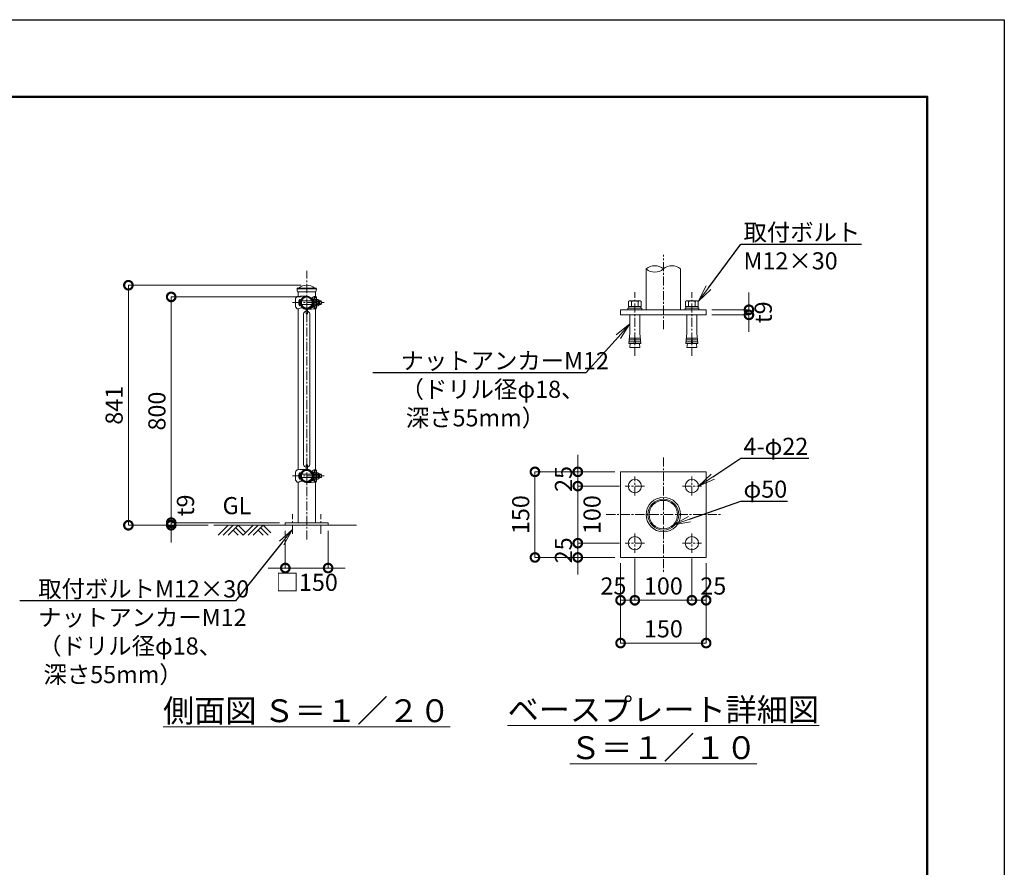
# Model space of a CAD drawing. Extents: x -29 to 8371, y -13 to 5927.
# Drawn here: x 4920 to 8371, y 2957 to 5927 of the extents above; entities that cross this region are included whole.
import ezdxf
from ezdxf import colors
from ezdxf.entities.mleader import LeaderData, LeaderLine
from ezdxf.math import Vec2, Vec3

# ---------------------------------------------------------------- set-up
doc = ezdxf.new("R2010")
doc.units = 0
doc.header["$MEASUREMENT"] = 0
doc.header["$PDMODE"] = 1
doc.linetypes.add('CENTER', pattern=[50.8, 31.75, -6.35, 6.35, -6.35])
doc.layers.get('0').update_dxf_attribs({"linetype": 'CONTINUOUS'})
doc.layers.get('DefPoints').update_dxf_attribs({"linetype": 'CONTINUOUS'})
for name, color, linetype, lineweight in [('FRAM3', 1, 'CONTINUOUS', 50), ('基準線', 6, 'CENTER', 18), ('外形線', 7, 'CONTINUOUS', 18), ('寸法線', 3, 'CONTINUOUS', 18), ('文字', 4, 'CONTINUOUS', 18), ('文字引出', 4, 'CONTINUOUS', 18)]:
    doc.layers.add(name, color=color, linetype=linetype, lineweight=lineweight)
doc.styles.get("Standard").update_dxf_attribs({"font": 'TXT.SHX', "bigfont": 'bigfont.shx'})
doc.dimstyles.new('20-10', dxfattribs={"dimscale": 20, "dimtxt": 3, "dimasz": 3, "dimexe": 0, "dimexo": 1, "dimgap": 1, "dimtad": 3, "dimdec": 1, "dimlfac": 0.5, "dimdsep": 46, "dimtxsty": 'Standard', "dimblk": 'DOTSMALL', "dimcen": 0, "dimclrd": 256, "dimclre": 256, "dimclrt": 7, "dimadec": 3, "dimazin": 2, "dimtfac": 1, "dimtdec": 1, "dimtix": 1, "dimtmove": 2, "dimatfit": 2, "dimldrblk": 'OPEN', "dimfxl": 0, "dimtolj": 1, "dimlwd": -1, "dimlwe": -1, "dimarcsym": 0})
doc.dimstyles.new('20ベース', dxfattribs={"dimscale": 20, "dimtxt": 3, "dimasz": 3, "dimexe": 0, "dimexo": 1, "dimgap": 1, "dimtad": 3, "dimdec": 1, "dimdsep": 46, "dimtxsty": 'Standard', "dimblk": 'DOTSMALL', "dimcen": 0, "dimclrd": 256, "dimclre": 256, "dimclrt": 7, "dimadec": 3, "dimazin": 2, "dimtfac": 1, "dimtdec": 1, "dimtix": 1, "dimtmove": 2, "dimatfit": 2, "dimldrblk": 'OPEN', "dimfxl": 0, "dimtolj": 1, "dimlwd": -1, "dimlwe": -1, "dimarcsym": 0})

# ---------------------------------------------------------------- blocks, each defined once
blk = doc.blocks.new('A$C74C44641')
at = {"layer": '外形線'}
for p, q in [((0, 0), (35, 35)), ((17.5, 0), (52.5, 35)), ((35, 0), (70, 35)), ((96.3, 8.8), (70, 35)), ((87.5, 0), (122.5, 35)), ((105, 0), (140, 35)), ((122.5, 0), (157.5, 35)), ((183.8, 8.8), (157.5, 35)), ((70, 0), (52.5, 17.5)), ((87.5, 0), (61.3, 26.3)), ((157.5, 0), (140, 17.5)), ((175, 0), (148.8, 26.3))]:
    blk.add_line(p, q, dxfattribs=at)
blk = doc.blocks.new('_DotSmall')
at = {"layer": 'FRAM3', "color": 0, "const_width": 0.5}
blk.add_lwpolyline([(-0.0625, 0, 1), (0.0625, 0, 1)], format="xyb", close=True, dxfattribs=at)
blk = doc.blocks.new('*D14')
at = {"layer": 'DefPoints', "color": 0}
for p in [(5451, 4955.1), (5926, 4955.1), (5601, 4155.1)]:
    blk.add_point(p, dxfattribs=at)
at = {"layer": '寸法線'}
for p, q in [((5906, 4955.1), (5451, 4955.1)), ((5451, 4155.1), (5451, 4955.1)), ((5581, 4155.1), (5451, 4155.1))]:
    blk.add_line(p, q, dxfattribs=at)
at = {"layer": '寸法線', "xscale": 60, "yscale": 60, "zscale": 60}
for p, rotation in [((5451, 4955.1), 90), ((5451, 4155.1), 270)]:
    blk.add_blockref('_DotSmall', p, dxfattribs=dict(at, rotation=rotation))
at = {"layer": '寸法線', "color": 7, "insert": (5401, 4555.1), "char_height": 60, "attachment_point": 5, "rotation": 90}
blk.add_mtext('\\A1;800', dxfattribs=at)
blk = doc.blocks.new('_OPEN')
at = {"color": 0, "linetype": 'ByBlock'}
for p, q in [((-1, 0.167), (0, 0)), ((0, 0), (-1, -0.167)), ((0, 0), (-1, 0))]:
    blk.add_line(p, q, dxfattribs=at)
blk = doc.blocks.new('*D15')
at = {"layer": 'DefPoints', "color": 0}
for p in [(5926, 4996.1), (5301, 4155.1), (5601, 4155.1)]:
    blk.add_point(p, dxfattribs=at)
at = {"layer": '寸法線'}
for p, q in [((5906, 4996.1), (5301, 4996.1)), ((5301, 4996.1), (5301, 4155.1)), ((5581, 4155.1), (5301, 4155.1))]:
    blk.add_line(p, q, dxfattribs=at)
at = {"layer": '寸法線', "xscale": 60, "yscale": 60, "zscale": 60}
for p, rotation in [((5301, 4996.1), 90), ((5301, 4155.1), 270)]:
    blk.add_blockref('_DotSmall', p, dxfattribs=dict(at, rotation=rotation))
at = {"layer": '寸法線', "color": 7, "insert": (5251, 4575.6), "char_height": 60, "attachment_point": 5, "rotation": 90}
blk.add_mtext('\\A1;841', dxfattribs=at)
blk = doc.blocks.new('*D16')
at = {"layer": 'DefPoints', "color": 0}
for p in [(5851, 4155.1), (6001, 4155.1), (6001, 4005.1)]:
    blk.add_point(p, dxfattribs=at)
at = {"layer": '寸法線'}
for p, q in [((5851, 4135.1), (5851, 4005.1)), ((6001, 4135.1), (6001, 4005.1)), ((5851, 4005.1), (5791, 4005.1)), ((5851, 4005.1), (6001, 4005.1)), ((6001, 4005.1), (6061, 4005.1))]:
    blk.add_line(p, q, dxfattribs=at)
at = {"layer": '寸法線', "xscale": 60, "yscale": 60, "zscale": 60}
blk.add_blockref('_DotSmall', (5851, 4005.1), dxfattribs=at)
at = {"layer": '寸法線', "xscale": 60, "yscale": 60, "zscale": 60, "rotation": 180}
blk.add_blockref('_DotSmall', (6001, 4005.1), dxfattribs=at)
at = {"layer": '寸法線', "color": 7, "insert": (5926, 3955.1), "char_height": 60, "attachment_point": 5}
blk.add_mtext('\\A1;□150', dxfattribs=at)
blk = doc.blocks.new('*D17')
at = {"layer": 'DefPoints', "color": 0}
for p in [(7326, 4910.2), (7326, 4892.2), (7476, 4892.2)]:
    blk.add_point(p, dxfattribs=at)
at = {"layer": '寸法線'}
for p, q in [((7476, 4910.2), (7476, 4970.2)), ((7346, 4910.2), (7476, 4910.2)), ((7476, 4910.2), (7476, 4892.2)), ((7346, 4892.2), (7476, 4892.2)), ((7476, 4892.2), (7476, 4832.2))]:
    blk.add_line(p, q, dxfattribs=at)
at = {"layer": '寸法線', "xscale": 60, "yscale": 60, "zscale": 60}
for p, rotation in [((7476, 4910.2), 270), ((7476, 4892.2), 90)]:
    blk.add_blockref('_DotSmall', p, dxfattribs=dict(at, rotation=rotation))
at = {"layer": '寸法線', "color": 7, "insert": (7526, 4901.2), "char_height": 60, "attachment_point": 5, "rotation": 90}
blk.add_mtext('\\A1;t9', dxfattribs=at)
blk = doc.blocks.new('*D18')
at = {"layer": 'DefPoints', "color": 0}
for p in [(5451, 4155.1), (5601, 4155.1), (5851, 4164.1)]:
    blk.add_point(p, dxfattribs=at)
at = {"layer": '寸法線'}
for p, q in [((5451, 4164.1), (5451, 4224.1)), ((5831, 4164.1), (5451, 4164.1)), ((5451, 4164.1), (5451, 4155.1)), ((5581, 4155.1), (5451, 4155.1)), ((5451, 4155.1), (5451, 4095.1))]:
    blk.add_line(p, q, dxfattribs=at)
at = {"layer": '寸法線', "xscale": 60, "yscale": 60, "zscale": 60}
for p, rotation in [((5451, 4164.1), 270), ((5451, 4155.1), 90)]:
    blk.add_blockref('_DotSmall', p, dxfattribs=dict(at, rotation=rotation))
at = {"layer": '寸法線', "color": 7, "insert": (5501, 4224.6), "char_height": 60, "attachment_point": 5, "rotation": 90}
blk.add_mtext('\\A1;t9', dxfattribs=at)
blk = doc.blocks.new('*D19')
at = {"layer": 'DefPoints', "color": 0}
for p in [(7026, 4342.2), (6876, 4292.2), (7042.6, 4292.2)]:
    blk.add_point(p, dxfattribs=at)
at = {"layer": '寸法線'}
for p, q in [((6876, 4342.2), (6876, 4402.2)), ((7006, 4342.2), (6876, 4342.2)), ((6876, 4342.2), (6876, 4292.2)), ((7022.6, 4292.2), (6876, 4292.2)), ((6876, 4292.2), (6876, 4232.2))]:
    blk.add_line(p, q, dxfattribs=at)
at = {"layer": '寸法線', "xscale": 60, "yscale": 60, "zscale": 60}
for p, rotation in [((6876, 4342.2), 270), ((6876, 4292.2), 90)]:
    blk.add_blockref('_DotSmall', p, dxfattribs=dict(at, rotation=rotation))
at = {"layer": '寸法線', "color": 7, "insert": (6826, 4317.2), "char_height": 60, "attachment_point": 5, "rotation": 90}
blk.add_mtext('\\A1;25', dxfattribs=at)
blk = doc.blocks.new('*D20')
at = {"layer": 'DefPoints', "color": 0}
for p in [(6876, 4092.2), (7042.6, 4092.2), (7026, 4042.2)]:
    blk.add_point(p, dxfattribs=at)
at = {"layer": '寸法線'}
for p, q in [((6876, 4092.2), (6876, 4152.2)), ((7022.6, 4092.2), (6876, 4092.2)), ((6876, 4042.2), (6876, 4092.2)), ((7006, 4042.2), (6876, 4042.2)), ((6876, 4042.2), (6876, 3982.2))]:
    blk.add_line(p, q, dxfattribs=at)
at = {"layer": '寸法線', "xscale": 60, "yscale": 60, "zscale": 60}
for p, rotation in [((6876, 4092.2), 270), ((6876, 4042.2), 90)]:
    blk.add_blockref('_DotSmall', p, dxfattribs=dict(at, rotation=rotation))
at = {"layer": '寸法線', "color": 7, "insert": (6826, 4067.2), "char_height": 60, "attachment_point": 5, "rotation": 90}
blk.add_mtext('\\A1;25', dxfattribs=at)
blk = doc.blocks.new('*D21')
at = {"layer": 'DefPoints', "color": 0}
for p in [(7042.6, 4292.2), (6876, 4092.2), (7042.6, 4092.2)]:
    blk.add_point(p, dxfattribs=at)
at = {"layer": '寸法線'}
for p, q in [((7022.6, 4292.2), (6876, 4292.2)), ((6876, 4292.2), (6876, 4092.2)), ((7022.6, 4092.2), (6876, 4092.2))]:
    blk.add_line(p, q, dxfattribs=at)
at = {"layer": '寸法線', "xscale": 60, "yscale": 60, "zscale": 60}
for p, rotation in [((6876, 4292.2), 90), ((6876, 4092.2), 270)]:
    blk.add_blockref('_DotSmall', p, dxfattribs=dict(at, rotation=rotation))
at = {"layer": '寸法線', "color": 7, "insert": (6926, 4192.2), "char_height": 60, "attachment_point": 5, "rotation": 90}
blk.add_mtext('\\A1;100', dxfattribs=at)
blk = doc.blocks.new('*D22')
at = {"layer": 'DefPoints', "color": 0}
for p in [(7026, 4342.2), (6726, 4042.2), (7026, 4042.2)]:
    blk.add_point(p, dxfattribs=at)
at = {"layer": '寸法線'}
for p, q in [((7006, 4342.2), (6726, 4342.2)), ((6726, 4342.2), (6726, 4042.2)), ((7006, 4042.2), (6726, 4042.2))]:
    blk.add_line(p, q, dxfattribs=at)
at = {"layer": '寸法線', "xscale": 60, "yscale": 60, "zscale": 60}
for p, rotation in [((6726, 4342.2), 90), ((6726, 4042.2), 270)]:
    blk.add_blockref('_DotSmall', p, dxfattribs=dict(at, rotation=rotation))
at = {"layer": '寸法線', "color": 7, "insert": (6676, 4192.2), "char_height": 60, "attachment_point": 5, "rotation": 90}
blk.add_mtext('\\A1;150', dxfattribs=at)
blk = doc.blocks.new('*D23')
at = {"layer": 'DefPoints', "color": 0}
for p in [(7276, 4058.9), (7326, 4042.2), (7276, 3892.2)]:
    blk.add_point(p, dxfattribs=at)
at = {"layer": '寸法線'}
for p, q in [((7276, 4038.9), (7276, 3892.2)), ((7326, 4022.2), (7326, 3892.2)), ((7326, 3892.2), (7276, 3892.2))]:
    blk.add_line(p, q, dxfattribs=at)
at = {"layer": '寸法線', "xscale": 60, "yscale": 60, "zscale": 60, "rotation": 180}
blk.add_blockref('_DotSmall', (7276, 3892.2), dxfattribs=at)
at = {"layer": '寸法線', "xscale": 60, "yscale": 60, "zscale": 60}
blk.add_blockref('_DotSmall', (7326, 3892.2), dxfattribs=at)
at = {"layer": '寸法線', "color": 7, "insert": (7351, 3942.2), "char_height": 60, "attachment_point": 5}
blk.add_mtext('\\A1;25', dxfattribs=at)
blk = doc.blocks.new('*D24')
at = {"layer": 'DefPoints', "color": 0}
for p in [(7026, 4042.2), (7076, 4058.9), (7076, 3892.2)]:
    blk.add_point(p, dxfattribs=at)
at = {"layer": '寸法線'}
for p, q in [((7076, 4038.9), (7076, 3892.2)), ((7026, 4022.2), (7026, 3892.2)), ((7026, 3892.2), (7076, 3892.2))]:
    blk.add_line(p, q, dxfattribs=at)
at = {"layer": '寸法線', "xscale": 60, "yscale": 60, "zscale": 60, "rotation": 180}
blk.add_blockref('_DotSmall', (7026, 3892.2), dxfattribs=at)
at = {"layer": '寸法線', "xscale": 60, "yscale": 60, "zscale": 60}
blk.add_blockref('_DotSmall', (7076, 3892.2), dxfattribs=at)
at = {"layer": '寸法線', "color": 7, "insert": (7001, 3942.2), "char_height": 60, "attachment_point": 5}
blk.add_mtext('\\A1;25', dxfattribs=at)
blk = doc.blocks.new('*D25')
at = {"layer": 'DefPoints', "color": 0}
for p in [(7076, 4058.9), (7276, 4058.9), (7076, 3892.2)]:
    blk.add_point(p, dxfattribs=at)
at = {"layer": '寸法線'}
for p, q in [((7076, 4038.9), (7076, 3892.2)), ((7276, 4038.9), (7276, 3892.2)), ((7276, 3892.2), (7076, 3892.2))]:
    blk.add_line(p, q, dxfattribs=at)
at = {"layer": '寸法線', "xscale": 60, "yscale": 60, "zscale": 60, "rotation": 180}
blk.add_blockref('_DotSmall', (7076, 3892.2), dxfattribs=at)
at = {"layer": '寸法線', "xscale": 60, "yscale": 60, "zscale": 60}
blk.add_blockref('_DotSmall', (7276, 3892.2), dxfattribs=at)
at = {"layer": '寸法線', "color": 7, "insert": (7176, 3942.2), "char_height": 60, "attachment_point": 5}
blk.add_mtext('\\A1;100', dxfattribs=at)
blk = doc.blocks.new('*D26')
at = {"layer": 'DefPoints', "color": 0}
for p in [(7026, 4042.2), (7326, 4042.2), (7026, 3742.2)]:
    blk.add_point(p, dxfattribs=at)
at = {"layer": '寸法線'}
for p, q in [((7026, 4022.2), (7026, 3742.2)), ((7326, 4022.2), (7326, 3742.2)), ((7326, 3742.2), (7026, 3742.2))]:
    blk.add_line(p, q, dxfattribs=at)
at = {"layer": '寸法線', "xscale": 60, "yscale": 60, "zscale": 60, "rotation": 180}
blk.add_blockref('_DotSmall', (7026, 3742.2), dxfattribs=at)
at = {"layer": '寸法線', "xscale": 60, "yscale": 60, "zscale": 60}
blk.add_blockref('_DotSmall', (7326, 3742.2), dxfattribs=at)
at = {"layer": '寸法線', "color": 7, "insert": (7176, 3792.2), "char_height": 60, "attachment_point": 5}
blk.add_mtext('\\A1;150', dxfattribs=at)

msp = doc.modelspace()

# ---------------------------------------------------------------- linework, layer by layer
at = {"layer": 'DefPoints'}
msp.add_lwpolyline([(-28.9999997, 5926.5000006), (8371.0000003, 5926.5000006), (8371.0000003, -13.4999994), (-28.9999997, -13.4999994)], close=True, dxfattribs=at)
at = {"layer": 'FRAM3', "color": 1, "linetype": 'Continuous'}
msp.add_lwpolyline([(551.0000003, 256.5000006), (551.0000003, 5656.5000006), (8101.0000003, 5656.5000006), (8101.0000003, 256.5000006)], close=True, dxfattribs=at)
at = {"layer": '基準線'}
for p, q in [((7176.0000003, 4842.2295227), (7176.0000003, 5103.099976)), ((5926.0000003, 4105.1000006), (5926.0000003, 5046.1000006)), ((7075.9999969, 4748.2295227), (7075.9999969, 4971.2295227)), ((7276.0000036, 4748.2295227), (7276.0000036, 4971.2295227)), ((5876.6426758, 4935.1000006), (5987.7500003, 4935.1000006)), ((7176.0000003, 4392.2295227), (7176.0000003, 3992.2295227)), ((5876.6426758, 4327.8000006), (5987.7500003, 4327.8000006)), ((7076.0000003, 4258.8545227), (7076.0000003, 4325.6045227)), ((7076.0000003, 4258.8545227), (7076.0000003, 4325.6045227)), ((7276.0000003, 4258.8545227), (7276.0000003, 4325.6045227)), ((7109.3750003, 4292.2295227), (7042.6250003, 4292.2295227)), ((7242.6250003, 4292.2295227), (7309.3750003, 4292.2295227)), ((5876.0000003, 4125.1000006), (5876.0000003, 4194.1000006)), ((5976.0000003, 4125.1000006), (5976.0000003, 4194.1000006)), ((6976.0000003, 4192.2295227), (7376.0000003, 4192.2295227)), ((7076.0000003, 4125.6045227), (7076.0000003, 4058.8545227)), ((7276.0000003, 4125.6045227), (7276.0000003, 4058.8545227)), ((7109.3750003, 4092.2295227), (7042.6250003, 4092.2295227)), ((7242.6250003, 4092.2295227), (7309.3750003, 4092.2295227))]:
    msp.add_line(p, q, dxfattribs=at)
at = {"layer": '外形線'}
for p, q in [((7115.5000003, 5053.099976), (7115.5000003, 4910.2295227)), ((7236.5000003, 5053.099976), (7236.5000003, 4910.2295227)), ((5892.2500003, 4983.1000006), (5892.2500003, 4983.6000006)), ((5892.2500003, 4983.1000006), (5959.749998, 4983.1000006)), ((5893.7500003, 4973.1000006), (5958.2500003, 4973.1000006)), ((5894.7500003, 4986.1000006), (5957.2500003, 4986.1000006)), ((5895.7500003, 4957.1000006), (5895.7500003, 4973.1000006)), ((5956.2500003, 4957.1000006), (5956.2500003, 4973.1000006)), ((5959.7500003, 4983.1000006), (5959.7500003, 4983.6000006)), ((5959.7500003, 4983.1000006), (5959.7500003, 4983.0874928)), ((5959.7500003, 4983.1000006), (5959.7500003, 4983.0874928)), ((5959.7500003, 4983.1000006), (5959.7500003, 4983.0874928)), ((5886.6426758, 4921.949621), (5886.6426758, 4948.2503802)), ((5887.8463928, 4951.5043371), (5892.6426758, 4957.1000006)), ((5892.6426758, 4957.1000006), (5894.7500003, 4957.1000006)), ((5901.5500003, 4946.1000006), (5901.5500003, 4924.1000006)), ((5903.0500003, 4945.997248), (5903.0500003, 4924.2027532)), ((5903.8481945, 4941.1000006), (5903.0500003, 4941.1000006)), ((5944.0804455, 4941.1000006), (5907.919555, 4941.1000006)), ((5940.3730543, 4950.8872682), (5941.5055814, 4952.0197953)), ((5941.7872679, 4949.4730546), (5943.4152264, 4951.1010131)), ((5949.6500003, 4945.293385), (5943.4152264, 4951.1010131)), ((5949.6500003, 4941.1000006), (5948.8762434, 4941.1000006)), ((5949.6500003, 4923.0976089), (5949.6500003, 4947.1000006)), ((5949.6500003, 4947.1000006), (5951.9500003, 4947.1000006)), ((5949.6500003, 4918.8718412), (5949.6500003, 4945.293385)), ((5951.9500003, 4947.1000006), (5951.9500003, 4923.1000006)), ((5951.9500003, 4945.8500006), (5956.5478286, 4945.8500006)), ((5951.9500003, 4940.575706), (5956.5478286, 4940.575706)), ((5958.7949324, 4954.1000006), (5952.8694793, 4954.1000006)), ((5960.6050682, 4953.1000006), (5955.2502266, 4953.1000006)), ((5958.5500003, 4957.1000006), (5956.2500003, 4957.1000006)), ((5958.5500003, 4954.7556472), (5958.5500003, 4957.1000006)), ((5959.1512742, 4953.8385772), (5960.2487264, 4953.361424)), ((5960.8500003, 4952.444354), (5960.8500003, 4942.5257145)), ((5960.8500003, 4945.8500006), (5965.4478286, 4945.8500006)), ((5961.9500003, 4941.1000006), (5966.4522004, 4941.1000006)), ((5961.9500003, 4941.1000006), (5961.9500003, 4929.1000006)), ((5968.0500003, 4939.5700097), (5961.9500003, 4939.5700097)), ((5966.4522004, 4929.1000006), (5966.4522004, 4941.1000006)), ((5966.4522004, 4941.1000006), (5968.0500003, 4939.5700097)), ((5968.0500003, 4935.1000006), (5968.0500003, 4939.5700097)), ((5968.0500003, 4935.1000006), (5968.0500003, 4930.6299915)), ((5970.8500003, 4929.1000006), (5970.8500003, 4941.1000006)), ((5970.8500003, 4941.1000006), (5976.1522004, 4941.1000006)), ((5977.7500003, 4939.5700097), (5970.8500003, 4939.5700097)), ((5976.1522004, 4929.1000006), (5976.1522004, 4941.1000006)), ((5976.1522004, 4941.1000006), (5977.7500003, 4939.5700097)), ((5977.7500003, 4935.1000006), (5977.7500003, 4939.5700097)), ((5977.7500003, 4935.1000006), (5977.7500003, 4930.6299915)), ((7063.9999969, 4939.5325111), (7063.9999969, 4921.2295227)), ((7087.9999969, 4939.5325111), (7087.9999969, 4921.2295227)), ((7264.0000036, 4939.5325111), (7264.0000036, 4921.2295227)), ((7288.0000036, 4939.5325111), (7288.0000036, 4921.2295227)), ((5887.8463928, 4918.6956641), (5892.6426758, 4913.1000006)), ((5892.6426758, 4913.1000006), (5894.7500003, 4913.1000006)), ((5895.7500003, 4349.8000006), (5895.7500003, 4913.1000006)), ((5895.7500003, 4349.8000006), (5895.7500003, 4913.1000006)), ((5903.8481945, 4929.1000006), (5903.0500003, 4929.1000006)), ((5944.0804455, 4929.1000006), (5907.919555, 4929.1000006)), ((5909.0802056, 4919.5944194), (5910.2127327, 4920.7269466)), ((5909.9989878, 4917.6847745), (5911.6269463, 4919.312733)), ((5916.2572398, 4917.1376977), (5910.2127327, 4920.7269466)), ((5923.5000003, 4895.9500006), (5923.5000003, 4913.8968758)), ((5928.5000003, 4895.9500006), (5928.5000003, 4913.8968758)), ((5949.6500003, 4918.8718412), (5934.5084263, 4913.0335286)), ((5949.6500003, 4925.0710695), (5942.4407348, 4918.0992727)), ((5949.6500003, 4929.1000006), (5948.8762434, 4929.1000006)), ((5949.6500003, 4923.1000006), (5951.9500003, 4923.1000006)), ((5951.9500003, 4929.6242952), (5956.5478286, 4929.6242952)), ((5951.9500003, 4924.3500006), (5956.5478286, 4924.3500006)), ((5958.7949324, 4916.1000006), (5952.8694793, 4916.1000006)), ((5960.6050682, 4917.1000006), (5955.2502266, 4917.1000006)), ((5956.2500003, 4349.8000006), (5956.2500003, 4913.1000006)), ((5956.2500003, 4349.8000006), (5956.2500003, 4913.1000006)), ((5958.5500003, 4913.1000006), (5956.2500003, 4913.1000006)), ((5958.5500003, 4913.1000006), (5958.5500003, 4915.444354)), ((5959.1512742, 4916.361424), (5960.2487264, 4916.8385772)), ((5960.8500003, 4927.6742867), (5960.8500003, 4917.7556472)), ((5960.8500003, 4924.3500006), (5965.4478286, 4924.3500006)), ((5968.0500003, 4930.6299915), (5961.9500003, 4930.6299915)), ((5961.9500003, 4929.1000006), (5966.4522004, 4929.1000006)), ((5966.4522004, 4929.1000006), (5968.0500003, 4930.6299915)), ((5977.7500003, 4930.6299915), (5970.8500003, 4930.6299915)), ((5970.8500003, 4929.1000006), (5976.1522004, 4929.1000006)), ((5976.1522004, 4929.1000006), (5977.7500003, 4930.6299915)), ((7075.9999969, 4915.2295227), (7051.9999969, 4915.2295227)), ((7051.9999969, 4910.2295227), (7051.9999969, 4915.2295227)), ((7076.8038445, 4915.2295227), (7075.1961494, 4921.2295227)), ((7075.9999969, 4915.2295227), (7099.9999969, 4915.2295227)), ((7099.9999969, 4910.2295227), (7099.9999969, 4915.2295227)), ((7252.0000036, 4910.2295227), (7252.0000036, 4915.2295227)), ((7276.0000036, 4915.2295227), (7252.0000036, 4915.2295227)), ((7276.8038512, 4915.2295227), (7275.1961561, 4921.2295227)), ((7276.0000036, 4915.2295227), (7300.0000036, 4915.2295227)), ((7300.0000036, 4910.2295227), (7300.0000036, 4915.2295227)), ((5915.1500003, 4366.9500006), (5915.1500003, 4895.9500006)), ((5923.5000003, 4895.9500006), (5928.5000003, 4895.9500006)), ((5936.8500003, 4366.9500006), (5936.8500003, 4895.9500006)), ((7058.6999969, 4828.2295227), (7058.6999969, 4892.2295227)), ((7093.2999969, 4828.2295227), (7093.2999969, 4892.2295227)), ((7258.7000036, 4828.2295227), (7258.7000036, 4892.2295227)), ((7293.3000036, 4828.2295227), (7293.3000036, 4892.2295227)), ((7058.6999969, 4828.2295227), (7054.8839969, 4792.2295227)), ((7055.5199969, 4798.2295227), (7074.5599969, 4798.2295227)), ((7056.1559969, 4804.2295227), (7075.0399969, 4804.2295227)), ((7056.7919969, 4810.2295227), (7075.5199969, 4810.2295227)), ((7074.0799969, 4792.2295227), (7075.9999969, 4816.2295227)), ((7077.9199969, 4792.2295227), (7075.9999969, 4816.2295227)), ((7095.2079969, 4810.2295227), (7076.4799969, 4810.2295227)), ((7095.8439969, 4804.2295227), (7076.9599969, 4804.2295227)), ((7096.4799969, 4798.2295227), (7077.4399969, 4798.2295227)), ((7093.2999969, 4828.2295227), (7097.1159969, 4792.2295227)), ((7258.7000036, 4828.2295227), (7254.8840036, 4792.2295227)), ((7255.5200036, 4798.2295227), (7274.5600036, 4798.2295227)), ((7256.1560036, 4804.2295227), (7275.0400036, 4804.2295227)), ((7256.7920036, 4810.2295227), (7275.5200036, 4810.2295227)), ((7274.0800036, 4792.2295227), (7276.0000036, 4816.2295227)), ((7277.9200036, 4792.2295227), (7276.0000036, 4816.2295227)), ((7295.2080036, 4810.2295227), (7276.4800036, 4810.2295227)), ((7295.8440036, 4804.2295227), (7276.9600036, 4804.2295227)), ((7296.4800036, 4798.2295227), (7277.4400036, 4798.2295227)), ((7293.3000036, 4828.2295227), (7297.1160036, 4792.2295227)), ((7074.0799969, 4792.2295227), (7054.8839969, 4792.2295227)), ((7060.1839969, 4792.2295227), (7058.6999969, 4778.2295227)), ((7093.2999969, 4778.2295227), (7058.6999969, 4778.2295227)), ((7097.1159969, 4792.2295227), (7077.9199969, 4792.2295227)), ((7091.8159969, 4792.2295227), (7093.2999969, 4778.2295227)), ((7274.0800036, 4792.2295227), (7254.8840036, 4792.2295227)), ((7260.1840036, 4792.2295227), (7258.7000036, 4778.2295227)), ((7293.3000036, 4778.2295227), (7258.7000036, 4778.2295227)), ((7297.1160036, 4792.2295227), (7277.9200036, 4792.2295227)), ((7291.8160036, 4792.2295227), (7293.3000036, 4778.2295227)), ((5887.8463928, 4344.2043371), (5892.6426758, 4349.8000006)), ((5892.6426758, 4349.8000006), (5894.7500003, 4349.8000006)), ((5923.5000003, 4366.9500006), (5923.5000003, 4349.0031254)), ((5923.5000003, 4366.9500006), (5928.5000003, 4366.9500006)), ((5928.5000003, 4366.9500006), (5928.5000003, 4349.0031254)), ((5958.5500003, 4349.8000006), (5956.2500003, 4349.8000006)), ((5958.5500003, 4347.4556472), (5958.5500003, 4349.8000006)), ((5886.6426758, 4314.649621), (5886.6426758, 4340.9503802)), ((5901.5500003, 4338.8000006), (5901.5500003, 4316.8000006)), ((5903.0500003, 4338.697248), (5903.0500003, 4316.9027532)), ((5903.8481945, 4333.8000006), (5903.0500003, 4333.8000006)), ((5903.8481945, 4321.8000006), (5903.0500003, 4321.8000006)), ((5944.0804455, 4333.8000006), (5907.919555, 4333.8000006)), ((5944.0804455, 4321.8000006), (5907.919555, 4321.8000006)), ((5940.3730543, 4343.5872682), (5941.5055814, 4344.7197953)), ((5941.7872679, 4342.1730546), (5943.4152264, 4343.8010131)), ((5949.6500003, 4317.7710695), (5942.4407348, 4310.7992727)), ((5949.6500003, 4337.993385), (5943.4152264, 4343.8010131)), ((5949.6500003, 4333.8000006), (5948.8762434, 4333.8000006)), ((5949.6500003, 4321.8000006), (5948.8762434, 4321.8000006)), ((5949.6500003, 4315.7976089), (5949.6500003, 4339.8000006)), ((5949.6500003, 4339.8000006), (5951.9500003, 4339.8000006)), ((5949.6500003, 4311.5718412), (5949.6500003, 4337.993385)), ((5949.6500003, 4315.8000006), (5951.9500003, 4315.8000006)), ((5951.9500003, 4339.8000006), (5951.9500003, 4315.8000006)), ((5951.9500003, 4338.5500006), (5956.5478286, 4338.5500006)), ((5951.9500003, 4333.275706), (5956.5478286, 4333.275706)), ((5951.9500003, 4322.3242952), (5956.5478286, 4322.3242952)), ((5951.9500003, 4317.0500006), (5956.5478286, 4317.0500006)), ((5958.7949324, 4346.8000006), (5952.8694793, 4346.8000006)), ((5960.6050682, 4345.8000006), (5955.2502266, 4345.8000006)), ((5959.1512742, 4346.5385772), (5960.2487264, 4346.061424)), ((5960.8500003, 4345.144354), (5960.8500003, 4335.2257145)), ((5960.8500003, 4338.5500006), (5965.4478286, 4338.5500006)), ((5960.8500003, 4320.3742867), (5960.8500003, 4310.4556472)), ((5960.8500003, 4317.0500006), (5965.4478286, 4317.0500006)), ((5961.9500003, 4333.8000006), (5966.4522004, 4333.8000006)), ((5961.9500003, 4333.8000006), (5961.9500003, 4321.8000006)), ((5968.0500003, 4332.2700097), (5961.9500003, 4332.2700097)), ((5968.0500003, 4323.3299915), (5961.9500003, 4323.3299915)), ((5961.9500003, 4321.8000006), (5966.4522004, 4321.8000006)), ((5966.4522004, 4321.8000006), (5966.4522004, 4333.8000006)), ((5966.4522004, 4333.8000006), (5968.0500003, 4332.2700097)), ((5966.4522004, 4321.8000006), (5968.0500003, 4323.3299915)), ((5968.0500003, 4327.8000006), (5968.0500003, 4332.2700097)), ((5968.0500003, 4327.8000006), (5968.0500003, 4323.3299915)), ((5970.8500003, 4321.8000006), (5970.8500003, 4333.8000006)), ((5970.8500003, 4333.8000006), (5976.1522004, 4333.8000006)), ((5977.7500003, 4332.2700097), (5970.8500003, 4332.2700097)), ((5977.7500003, 4323.3299915), (5970.8500003, 4323.3299915)), ((5970.8500003, 4321.8000006), (5976.1522004, 4321.8000006)), ((5976.1522004, 4321.8000006), (5976.1522004, 4333.8000006)), ((5976.1522004, 4333.8000006), (5977.7500003, 4332.2700097)), ((5976.1522004, 4321.8000006), (5977.7500003, 4323.3299915)), ((5977.7500003, 4327.8000006), (5977.7500003, 4332.2700097)), ((5977.7500003, 4327.8000006), (5977.7500003, 4323.3299915)), ((5887.8463928, 4311.3956641), (5892.6426758, 4305.8000006)), ((5892.6426758, 4305.8000006), (5894.7500003, 4305.8000006)), ((5895.7500003, 4164.1000006), (5895.7500003, 4305.8000006)), ((5909.0802056, 4312.2944194), (5910.2127327, 4313.4269466)), ((5909.9989878, 4310.3847745), (5911.6269463, 4312.012733)), ((5916.2572398, 4309.8376977), (5910.2127327, 4313.4269466)), ((5949.6500003, 4311.5718412), (5934.5084263, 4305.7335286)), ((5958.7949324, 4308.8000006), (5952.8694793, 4308.8000006)), ((5960.6050682, 4309.8000006), (5955.2502266, 4309.8000006)), ((5958.5500003, 4305.8000006), (5956.2500003, 4305.8000006)), ((5956.2500003, 4164.1000006), (5956.2500003, 4305.8000006)), ((5958.5500003, 4305.8000006), (5958.5500003, 4308.144354)), ((5959.1512742, 4309.061424), (5960.2487264, 4309.5385772)), ((6101.0000003, 4155.1000006), (5601.0000003, 4155.1000006))]:
    msp.add_line(p, q, dxfattribs=at)
for points in [[(7097.9393072, 4921.2295227), (7097.9393072, 4939.5325111), (7094.9999969, 4941.2295227), (7056.9999969, 4941.2295227), (7054.0606867, 4939.5325111), (7054.0606867, 4921.2295227), (7097.9393072, 4921.2295227)], [(7297.9393139, 4921.2295227), (7297.9393139, 4939.5325111), (7295.0000036, 4941.2295227), (7257.0000036, 4941.2295227), (7254.0606934, 4939.5325111), (7254.0606934, 4921.2295227), (7297.9393139, 4921.2295227)]]:
    msp.add_lwpolyline(points, dxfattribs=at)
for points in [[(7326.0000003, 4910.2295227), (7026.0000003, 4910.2295227), (7026.0000003, 4892.2295227), (7326.0000003, 4892.2295227)], [(7054.4999969, 4915.2295227), (7097.4999969, 4915.2295227), (7097.4999969, 4921.2295227), (7054.4999969, 4921.2295227)], [(7254.5000036, 4915.2295227), (7297.5000036, 4915.2295227), (7297.5000036, 4921.2295227), (7254.5000036, 4921.2295227)], [(7026.0000003, 4342.2295227), (7026.0000003, 4042.2295227), (7326.0000003, 4042.2295227), (7326.0000003, 4342.2295227)], [(6001.0000003, 4164.1000006), (5851.0000003, 4164.1000006), (5851.0000003, 4155.1000006), (6001.0000003, 4155.1000006)]]:
    msp.add_lwpolyline(points, close=True, dxfattribs=at)
for centre, radius in [((5926.0000003, 4935.1000006), 21.35), ((5926.0000003, 4935.1000006), 19.05), ((5926.0000003, 4327.8000006), 21.35), ((5926.0000003, 4327.8000006), 19.05), ((7076.0000003, 4292.2295227), 23.375), ((7276.0000003, 4292.2295227), 23.375), ((7176.0000003, 4192.2295227), 60.5), ((7176.0000003, 4192.2295227), 54.1), ((7176.0000003, 4192.2295227), 50), ((7076.0000003, 4092.2295227), 23.375), ((7276.0000003, 4092.2295227), 23.375)]:
    msp.add_circle(centre, radius, dxfattribs=at)
for centre, radius, start, end in [((7145.7500003, 5017.5301835), 46.6933897, 49.6208068161, 130.3791931839), ((7145.7500003, 5088.6697685), 46.6933897, 229.6208068161, 310.3791931839), ((7206.2500003, 5017.5301835), 46.6933897, 49.6208068161, 130.3791931839), ((5894.7500003, 4983.6000006), 2.5, 90, 180), ((5926.2500003, 4983.0874928), 34, 180, 197.0825832434), ((5897.2946001, 4986.3000006), 0.2, 270, 308.4132507924), ((5926.0000003, 4950.1000006), 46, 51.5867492076, 128.4132507924), ((5954.7054005, 4986.3000006), 0.2, 231.5867492076, 270), ((5957.2500003, 4983.6000006), 2.5, 0, 90), ((5925.7500003, 4983.0874928), 34, 342.9174167566, 0), ((5891.6426758, 4948.2503802), 5, 139.3987053552, 180), ((5941.897085, 3920.6643195), 1037.5074789, 90.8779421091, 92.6045687503), ((5917.0857146, 4935.1000006), 19.0357143, 144.6997515601, 215.3002484399), ((5901.5500003, 4935.1000006), 11, 82.1625202369, 90), ((5926.0000003, 4935.1000006), 22.95, 47.4973387956, 222.5026612041), ((5926.0000003, 4935.1000006), 21.35, 47.6846252841, 222.3153747156), ((5926.0000003, 4935.1000006), 23.65, 276.0679731222, 42.5766229924), ((5926.0000003, 4935.1000006), 21.35, 276.7245350146, 42.3153747156), ((5959.0349545, 4934.4121896), 22.8581001, 96.9981124998, 133.1047646849), ((5957.032225, 4938.6970095), 18.419608, 92.4339093659, 137.6689678189), ((6045.2198964, 4935.1000006), 94.2846729, 168.3742948338, 172.6878968684), ((6049.8650311, 4935.1000006), 96.3117917, 169.2284813394, 173.591482976), ((5955.8021681, 4943.212906), 2.6372, 270, 90.5123129433), ((5951.9397098, 4935.1622473), 11.63885, 30.6749320256, 66.6762857203), ((5953.8424129, 4935.1000006), 6.1075874, 296.2928811758, 63.7071188242), ((5959.5500003, 4954.7556472), 1, 180, 246.501434324), ((5959.8500003, 4952.444354), 1, 0, 66.501434324), ((5964.7021681, 4943.212906), 2.6372, 306.7558505166, 90.5123129433), ((5960.8397098, 4935.1622473), 11.63885, 30.6749320256, 66.6762857203), ((5962.7424129, 4935.1000006), 6.1075874, 330.3444214546, 29.6555785454), ((7059.0303418, 4933.1042627), 8.12526, 52.292523012, 90), ((7075.9999969, 4897.9534919), 43.2760307, 73.9014847464, 106.0985152536), ((7092.969652, 4933.1042627), 8.12526, 90, 127.707476988), ((7259.0303485, 4933.1042627), 8.12526, 52.292523012, 90), ((7276.0000036, 4897.9534919), 43.2760307, 73.9014847464, 106.0985152536), ((7292.9696588, 4933.1042627), 8.12526, 90, 127.707476988), ((5891.6426758, 4921.949621), 5, 180, 220.6012946448), ((5891.7250287, 4934.868001), 21.9771766, 277.9113929288, 295.6104505068), ((5908.0072939, 4904.712916), 12.3636292, 75.0700700615, 123.2706791335), ((5901.5500003, 4935.1000006), 11, 270, 277.8374797631), ((5926.0000003, 4935.1000006), 23.65, 227.4233770078, 263.9320268775), ((5926.0000003, 4935.1000006), 21.35, 227.6846252841, 263.2754649852), ((5926.0000003, 4893.9098617), 11.0401389, 103.0879478308, 169.3509438148), ((5915.7153249, 4916.2972643), 1, 337.3418120323, 57.1859098482), ((5969.907946, 4384.5876624), 528.6887847, 91.4803221423, 94.4921188684), ((5926.0000003, 4893.9098617), 11.0401389, 10.6490561852, 76.9120521689), ((6045.2198964, 4935.1000006), 94.2846729, 187.3121031316, 191.6257051662), ((6049.8650311, 4935.1000006), 96.3117917, 186.408517024, 190.7715186606), ((5955.8021681, 4926.9870952), 2.6372, 269.4876870567, 90), ((5951.9397098, 4935.0377539), 11.63885, 293.3237142797, 329.3250679744), ((5959.5500003, 4915.444354), 1, 113.498565676, 180), ((5959.8500003, 4917.7556472), 1, 293.498565676, 0), ((5964.7021681, 4926.9870952), 2.6372, 269.4876870567, 53.2441494832), ((5960.8397098, 4935.0377539), 11.63885, 293.3237142797, 329.3250679744), ((5941.897085, 3313.3643195), 1037.5074789, 91.0160221262, 92.6045687503), ((5926.0000003, 4327.8000006), 22.95, 96.2537803424, 222.5026612041), ((5926.0000003, 4327.8000006), 21.35, 96.7245350148, 222.3153747156), ((5926.0000003, 4368.9901395), 11.0401389, 190.6490561852, 256.9120521689), ((5926.0000003, 4368.9901395), 11.0401389, 283.0879478311, 349.3509438148), ((5926.0000003, 4327.8000006), 22.95, 47.4973387956, 83.7462196578), ((5926.0000003, 4327.8000006), 21.35, 47.6846252841, 83.2754649854), ((5959.0349545, 4327.1121896), 22.8581001, 96.9981124998, 133.1047646849), ((5957.032225, 4331.3970095), 18.419608, 92.4339093659, 137.6689678189), ((5891.6426758, 4340.9503802), 5, 139.3987053552, 180), ((5891.6426758, 4314.649621), 5, 180, 220.6012946448), ((5917.0857146, 4327.8000006), 19.0357143, 144.6997515601, 215.3002484399), ((5901.5500003, 4327.8000006), 11, 82.1625202369, 90), ((5901.5500003, 4327.8000006), 11, 270, 277.8374797631), ((5926.0000003, 4327.8000006), 23.65, 227.4233770078, 42.5766229924), ((5926.0000003, 4327.8000006), 21.35, 227.6846252841, 42.3153747156), ((6045.2198964, 4327.8000006), 94.2846729, 168.3742948338, 172.6878968684), ((6045.2198964, 4327.8000006), 94.2846729, 187.3121031316, 191.6257051662), ((6049.8650311, 4327.8000006), 96.3117917, 169.2284813394, 173.591482976), ((6049.8650311, 4327.8000006), 96.3117917, 186.408517024, 190.7715186606), ((5955.8021681, 4335.912906), 2.6372, 270, 90.5123129433), ((5955.8021681, 4319.6870952), 2.6372, 269.4876870567, 90), ((5951.9397098, 4327.8622473), 11.63885, 30.6749320256, 66.6762857203), ((5953.8424129, 4327.8000006), 6.1075874, 296.2928811758, 63.7071188242), ((5951.9397098, 4327.7377539), 11.63885, 293.3237142797, 329.3250679744), ((5959.5500003, 4347.4556472), 1, 180, 246.501434324), ((5959.8500003, 4345.144354), 1, 0, 66.501434324), ((5964.7021681, 4335.912906), 2.6372, 306.7558505166, 90.5123129433), ((5964.7021681, 4319.6870952), 2.6372, 269.4876870567, 53.2441494832), ((5960.8397098, 4327.8622473), 11.63885, 30.6749320256, 66.6762857203), ((5960.8397098, 4327.7377539), 11.63885, 293.3237142797, 329.3250679744), ((5962.7424129, 4327.8000006), 6.1075874, 330.3444214546, 29.6555785454), ((5891.7250287, 4327.568001), 21.9771766, 277.9113929288, 295.6104505068), ((5908.0072939, 4297.412916), 12.3636292, 75.0700700615, 123.2706791335), ((5915.7153249, 4308.9972643), 1, 337.3418120323, 57.1859098482), ((5969.907946, 3777.2876624), 528.6887847, 91.4803221423, 94.7639387819), ((5959.5500003, 4308.144354), 1, 113.498565676, 180), ((5959.8500003, 4310.4556472), 1, 293.498565676, 0)]:
    msp.add_arc(centre, radius, start, end, dxfattribs=at)

# ---------------------------------------------------------------- block references
msp.add_blockref('A$C74C44641', (5616.0000003, 4120.1000006), dxfattribs=at)

# ---------------------------------------------------------------- texts
at = {"layer": '文字'}
for s, insert, char_height, attachment_point in [('GL', (5631.0000003, 4175.1000006), 60, 7), ('{\\L側面図 Ｓ＝１／２０}', (5926.0000003, 3505.1000006), 80, 5), ('{\\Lベースプレート詳細図\\PＳ＝１／１０}', (7176.0000003, 3442.2295227), 80, 5)]:
    msp.add_mtext(s, dxfattribs=dict(at, insert=insert, char_height=char_height, attachment_point=attachment_point))

# ---------------------------------------------------------------- dimensions: what is measured, and where the dimension line sits
at = {"layer": '寸法線'}
dim = msp.add_linear_dim(base=(5301.0000003, 4155.1000006), p1=(5926.0000003, 4996.1000006), p2=(5601.0000003, 4155.1000006), angle=90, dimstyle='20ベース', dxfattribs=at)
dim.commit()
dim.dimension.update_dxf_attribs({"geometry": '*D15', "text_midpoint": (5251.0000003, 4575.6000006)})
for base, p1, p2, angle, dimstyle, override, picture, middle in [((5451.0000002868, 4955.1000005971), (5601.0000002868, 4155.1000005971), (5926.0000002868, 4955.1000005971), 90, '20ベース', {"dimdec": 6}, '*D14', (5401.0000002868, 4555.1000005971)), ((6876.0000003, 4292.2295227), (7026.0000003, 4342.2295227), (7042.6250003, 4292.2295227), 90, '20-10', {"dimdec": 6}, '*D19', (6826.0000003, 4317.2295227)), ((6726.0000003, 4042.2295227), (7026.0000003, 4342.2295227), (7026.0000003, 4042.2295227), 90, '20-10', {"dimdec": 6}, '*D22', (6676.0000003, 4192.2295227)), ((6876.0000003, 4092.2295227), (7042.6250003, 4292.2295227), (7042.6250003, 4092.2295227), 90, '20-10', {"dimtad": 4, "dimdec": 6}, '*D21', (6926.0000003, 4192.2295227)), ((6876.0000003, 4092.2295227), (7026.0000003, 4042.2295227), (7042.6250003, 4092.2295227), 270, '20-10', {"dimdec": 6}, '*D20', (6826.0000003, 4067.2295227))]:
    dim = msp.add_linear_dim(base=base, p1=p1, p2=p2, angle=angle, dimstyle=dimstyle, override=override, dxfattribs=at)
    dim.commit()
    dim.dimension.update_dxf_attribs({"geometry": picture, "text_midpoint": middle})
dim = msp.add_linear_dim(base=(7476.0000003, 4892.2295227), p1=(7326.0000003, 4910.2295227), p2=(7326.0000003, 4892.2295227), angle=90, text='t<>', dimstyle='20-10', override={"dimtad": 4}, dxfattribs=at)
dim.commit()
dim.dimension.update_dxf_attribs({"geometry": '*D17', "text_midpoint": (7526.0000003, 4901.2295227)})
dim = msp.add_linear_dim(base=(5451.0000003, 4155.1000006), p1=(5851.0000003, 4164.1000006), p2=(5601.0000003, 4155.1000006), angle=90, text='t<>', dimstyle='20ベース', override={"dimdec": 6}, dxfattribs=at)
dim.commit()
dim.dimension.update_dxf_attribs({"geometry": '*D18', "text_midpoint": (5501.0000003, 4224.6000006), "dimtype": 160})
dim = msp.add_linear_dim(base=(6001.0000003, 4005.1000006), p1=(5851.0000003, 4155.1000006), p2=(6001.0000003, 4155.1000006), text='□<>', dimstyle='20ベース', override={"dimtad": 4, "dimdec": 6}, dxfattribs=at)
dim.commit()
dim.dimension.update_dxf_attribs({"geometry": '*D16', "text_midpoint": (5926.0000003, 3955.1000006)})
dim = msp.add_linear_dim(base=(7076.0000003, 3892.2295227), p1=(7026.0000003, 4042.2295227), p2=(7076.0000003, 4058.8545227), angle=180, dimstyle='20-10', override={"dimdec": 6}, dxfattribs=at)
dim.commit()
dim.dimension.update_dxf_attribs({"geometry": '*D24', "text_midpoint": (7001.0000003, 3942.2295227), "dimtype": 160})
for base, p1, p2, picture, middle in [((7026.0000003, 3742.2295227), (7326.0000003, 4042.2295227), (7026.0000003, 4042.2295227), '*D26', (7176.0000003, 3792.2295227)), ((7076.0000003, 3892.2295227), (7276.0000003, 4058.8545227), (7076.0000003, 4058.8545227), '*D25', (7176.0000003, 3942.2295227))]:
    dim = msp.add_linear_dim(base=base, p1=p1, p2=p2, dimstyle='20-10', override={"dimdec": 6}, dxfattribs=at)
    dim.commit()
    dim.dimension.update_dxf_attribs({"geometry": picture, "text_midpoint": middle})
dim = msp.add_linear_dim(base=(7276.0000003, 3892.2295227), p1=(7326.0000003, 4042.2295227), p2=(7276.0000003, 4058.8545227), dimstyle='20-10', override={"dimdec": 6}, dxfattribs=at)
dim.commit()
dim.dimension.update_dxf_attribs({"geometry": '*D23', "text_midpoint": (7351.0000003, 3942.2295227), "dimtype": 160})

# ---------------------------------------------------------------- leaders
at = {"layer": '文字引出'}
ml = msp.add_multileader_mtext('Standard', dxfattribs=at)
ml.set_content('{\\C7;取付ボルト\\PM12×30}', color=256)
ml.set_leader_properties()
ml.set_arrow_properties(name='OPEN')
ml.build(insert=Vec2(0, 0))
ml.multileader.update_dxf_attribs({"text_left_attachment_type": 6, "text_right_attachment_type": 6, "dogleg_length": 0.36, "arrow_head_size": 60, "scale": 20})
ctx = ml.context
ctx.base_point, ctx.scale, ctx.char_height, ctx.arrow_head_size, ctx.landing_gap_size, ctx.plane_origin = Vec3(7455.1393139, 5139.5325111), 20, 60, 60, 1.8, Vec3(7460.8861162, 5837.5110715)
ctx.left_attachment, ctx.right_attachment = 6, 6
notes = []
notes.append((ctx, [(0, (1, 1, 0), (7447.9393139, 5139.5325111), (1, 0), 7.2, [(0, [(7297.9393139, 4939.5325111)], 0, [])])]))
ctx.mtext.insert, ctx.mtext.flow_direction = Vec3(7456.9393139, 5211.5325111), 5
ml = msp.add_multileader_mtext('Standard', dxfattribs=at)
ml.set_content('{\\C7;ナットアンカーM12\\P（ドリル径φ18、\\P 深さ55mm）}', color=256)
ml.set_leader_properties()
ml.set_arrow_properties(name='OPEN')
ml.build(insert=Vec2(0, 0))
ml.multileader.update_dxf_attribs({"text_left_attachment_type": 6, "text_right_attachment_type": 6, "dogleg_length": 0.36, "arrow_head_size": 60, "scale": 20})
ctx = ml.context
ctx.base_point, ctx.scale, ctx.char_height, ctx.arrow_head_size, ctx.landing_gap_size, ctx.plane_origin = Vec3(6253.2606867, 4689.5325111), 20, 60, 60, 1.8, Vec3(6891.1138844, 5060.2295227)
ctx.left_attachment, ctx.right_attachment = 6, 6
notes.append((ctx, [(0, (1, 1, 0), (6904.0606867, 4689.5325111), (-1, 0), 7.2, [(0, [(7058.6999969, 4860.2295227)], 0, [])])]))
ctx.mtext.insert, ctx.mtext.flow_direction = Vec3(6255.0606867, 4761.5325111), 5
ml = msp.add_multileader_mtext('Standard', dxfattribs=at)
ml.set_content('{\\C7;4-φ22}', color=256)
ml.set_leader_properties()
ml.set_arrow_properties(name='OPEN')
ml.build(insert=Vec2(0, 0))
ml.multileader.update_dxf_attribs({"text_left_attachment_type": 6, "text_right_attachment_type": 6, "dogleg_length": 0.36, "arrow_head_size": 60, "scale": 20})
ctx = ml.context
ctx.base_point, ctx.scale, ctx.char_height, ctx.arrow_head_size, ctx.landing_gap_size, ctx.plane_origin = Vec3(7455.1393139, 4389.5325111), 20, 60, 60, 1.8, Vec3(7460.8861162, 5087.5110715)
ctx.left_attachment, ctx.right_attachment = 6, 6
notes.append((ctx, [(0, (1, 1, 0), (7447.9393139, 4389.5325111), (1, 0), 7.2, [(0, [(7299.3750003, 4292.2295227)], 0, [])])]))
ctx.mtext.insert, ctx.mtext.flow_direction = Vec3(7456.9393139, 4461.5325111), 5
ml = msp.add_multileader_mtext('Standard', dxfattribs=at)
ml.set_content('{\\C7;φ50}', color=256)
ml.set_leader_properties()
ml.set_arrow_properties(name='OPEN')
ml.build(insert=Vec2(0, 0))
ml.multileader.update_dxf_attribs({"text_left_attachment_type": 6, "text_right_attachment_type": 6, "dogleg_length": 0.36, "arrow_head_size": 60, "scale": 20})
ctx = ml.context
ctx.base_point, ctx.scale, ctx.char_height, ctx.arrow_head_size, ctx.landing_gap_size, ctx.plane_origin = Vec3(7455.1393139, 4239.5325111), 20, 60, 60, 1.8, Vec3(7460.8861162, 4937.5110715)
ctx.left_attachment, ctx.right_attachment = 6, 6
notes.append((ctx, [(0, (1, 1, 0), (7447.9393139, 4239.5325111), (1, 0), 7.2, [(0, [(7211.3553393, 4156.8741836)], 0, [])])]))
ctx.mtext.insert, ctx.mtext.flow_direction = Vec3(7456.9393139, 4311.5325111), 5
ml = msp.add_multileader_mtext('Standard', dxfattribs=at)
ml.set_content('{\\C7;取付ボルトM12×30\\PナットアンカーM12\\P（ドリル径φ18、\\P 深さ55mm）}', color=256)
ml.set_leader_properties()
ml.set_arrow_properties(name='OPEN')
ml.build(insert=Vec2(0, 0))
ml.multileader.update_dxf_attribs({"text_left_attachment_type": 6, "text_right_attachment_type": 6, "dogleg_length": 0.36, "arrow_head_size": 60, "scale": 20})
ctx = ml.context
ctx.base_point, ctx.scale, ctx.char_height, ctx.arrow_head_size, ctx.landing_gap_size, ctx.plane_origin = Vec3(4983.2000003, 3890.1000006), 20, 60, 60, 1.8, Vec3(5708.4138877, 4340.1000006)
ctx.left_attachment, ctx.right_attachment = 6, 6
notes.append((ctx, [(0, (1, 1, 0), (5676.0000003, 3890.1000006), (-1, 0), 7.2, [(0, [(5876.0000003, 4140.1000006)], 0, [])])]))
ctx.mtext.insert, ctx.mtext.flow_direction = Vec3(4985.0000003, 3962.1000006), 5
for ctx, leaders in notes:
    for number, flags, end, landing, length, lines in leaders:
        leader = LeaderData()
        leader.index, (leader.has_last_leader_line, leader.has_dogleg_vector, leader.attachment_direction) = number, flags
        leader.last_leader_point, leader.dogleg_vector, leader.dogleg_length = Vec3(end), Vec3(landing), length
        for number, points, colour, breaks in lines:
            line = LeaderLine()
            line.index, line.vertices, line.color, line.breaks = number, Vec3.list(points), colors.encode_raw_color(colour), breaks
            leader.lines.append(line)
        ctx.leaders.append(leader)

doc.saveas('drawing.dxf')
